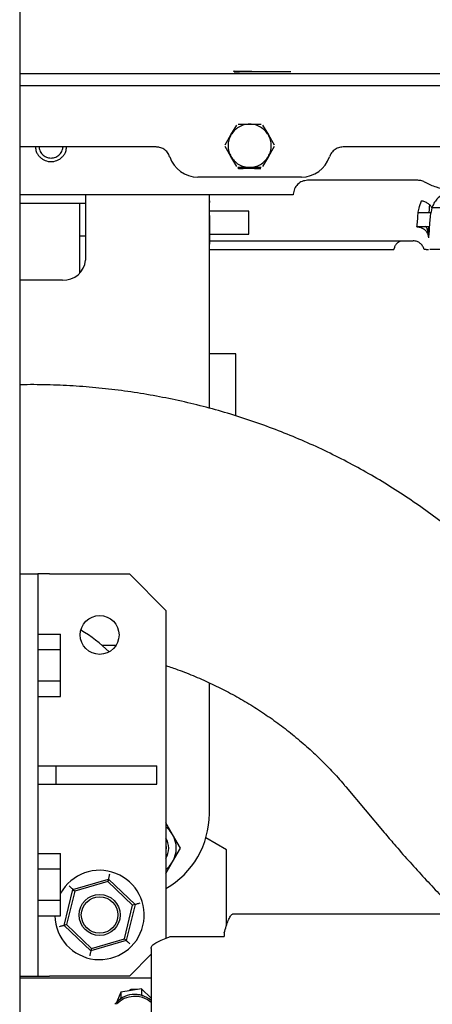
# Model space of a CAD drawing. Units: inches. Extents: x 0.2 to 16.7, y -10.9 to 10.7.
# Drawn here: x 1.7 to 1.8, y -10.4 to -10 of the extents above; entities that cross this region are included whole.
import ezdxf

# ---------------------------------------------------------------- set-up
doc = ezdxf.new("R2010")
doc.units = ezdxf.units.IN
doc.header["$MEASUREMENT"] = 0

msp = doc.modelspace()

# ---------------------------------------------------------------- linework, layer by layer
at = {"color": 7, "linetype": 'Continuous', "lineweight": 25}
for p, q in [((1.683748259099998, -9.161444014018691), (1.683748259099998, -10.66144398371869)), ((2.523010371299998, -10.06788477831869), (1.683748259099998, -10.06788477831869)), ((1.765188091599999, -10.06702134531869), (1.765058570199999, -10.06666869751869)), ((1.683748259099998, -10.07229281031869), (2.523010371299998, -10.07229281031869)), ((1.764004244599999, -10.09106996821869), (1.766182577899999, -10.08729696291869)), ((1.766750823199999, -10.08696895491869), (1.771107457299998, -10.08696895491869)), ((1.771107457299998, -10.08696895491869), (1.775464123999997, -10.08696895491869)), ((1.776032369299998, -10.08729696291869), (1.778210702699999, -10.09106996821869)), ((1.761825911199999, -10.09484297361869), (1.764004244599999, -10.09106996821869)), ((1.778210702699999, -10.09106996821869), (1.780389003399998, -10.09484297361869)), ((1.735583343199998, -10.09562140601869), (1.683748259099998, -10.09562140601869)), ((1.764004244599999, -10.09927212531869), (1.761825911199999, -10.09549912001869)), ((1.780389003399998, -10.09549912001869), (1.778210702699999, -10.09927212531869)), ((1.886501958299998, -10.09562140601869), (1.806631603999998, -10.09562140601869)), ((1.766182577899999, -10.10304500031869), (1.764004244599999, -10.09927212531869)), ((1.778210702699999, -10.09927212531869), (1.776032369299998, -10.10304500031869)), ((1.771107457299998, -10.10337313871869), (1.766750823199999, -10.10337313871869)), ((1.775464123999997, -10.10337313871869), (1.771107457299998, -10.10337313871869)), ((1.790792503999999, -10.10704967111869), (1.751422443199997, -10.10704967111869)), ((1.835044846099999, -10.10829443301869), (1.793135819099998, -10.10829443301869)), ((1.787664433499998, -10.11376249421869), (1.683748259099998, -10.11376249421869)), ((1.708771519599997, -10.11364959481869), (1.708771519599997, -10.11704322671869)), ((1.755796872699998, -10.11704322671869), (1.755796872699998, -10.11368701071869)), ((1.787671082299997, -10.11357163421869), (1.787664433499998, -10.11376249421869)), ((1.700022595499998, -10.11704322671869), (1.683748259099998, -10.11704322671869)), ((1.706584288599998, -10.11704322671869), (1.700022595499998, -10.11704322671869)), ((1.706584288599998, -10.12954168971869), (1.706584288599998, -10.11704322671869)), ((1.708771519599997, -10.11704322671869), (1.706584288599998, -10.11704322671869)), ((1.708771519599997, -10.11704322671869), (1.708771519599997, -10.13860154361869)), ((1.756015599099998, -10.11613338241869), (1.755796872699998, -10.11613338241869)), ((1.755796872699998, -10.15727140791869), (1.755796872699998, -10.11704322671869)), ((1.756015599099998, -10.11666150671869), (1.756015599099998, -10.11613338241869)), ((1.839464285399998, -10.11819242831869), (1.839538171999997, -10.11768412011869)), ((1.770779384099997, -10.11996114261869), (1.756015599099998, -10.11996114261869)), ((1.756015599099998, -10.13253769661869), (1.756015599099998, -10.12164981051869)), ((1.770779384099997, -10.12870993641869), (1.770779384099997, -10.11996114261869)), ((1.839950724299998, -10.12070620071869), (1.835139493899998, -10.12070620071869)), ((1.848081536999999, -10.11868365811869), (1.840361353599999, -10.11868365811869)), ((1.834714980299998, -10.12579045601869), (1.839377198999998, -10.12579045601869)), ((1.706584288599998, -10.14361305311869), (1.706584288599998, -10.12954168971869)), ((1.708771519599997, -10.12954168971869), (1.706584288599998, -10.12954168971869)), ((1.756015599099998, -10.12870993641869), (1.770779384099997, -10.12870993641869)), ((1.755796872699998, -10.13126347131869), (1.829403557199997, -10.13126347131869)), ((1.755796872699998, -10.13253769661869), (1.756015599099998, -10.13253769661869)), ((1.829403557199997, -10.13126347131869), (1.833170858899999, -10.13126347131869)), ((1.755796872699998, -10.13454107501869), (1.825896536999998, -10.13454107501869)), ((1.825896536999998, -10.13454107501869), (1.826230900499999, -10.13372248891869)), ((1.838171580399999, -10.13454107501869), (1.837403870699998, -10.13454107501869)), ((1.838171547799998, -10.13454107501869), (1.839083999499998, -10.13454107501869)), ((1.700022595499998, -10.14617819091869), (1.683748259099998, -10.14617819091869)), ((1.755796872699998, -10.16602033201869), (1.755796872699998, -10.15727140791869)), ((1.755796872699998, -10.19486379141869), (1.755796872699998, -10.16602033201869)), ((1.765858122399999, -10.17419706721869), (1.755796872699998, -10.17419706721869)), ((1.765858122399999, -10.17450447701869), (1.765858122399999, -10.17419706721869)), ((1.765858122399999, -10.18559717261869), (1.765858122399999, -10.17450447701869)), ((1.765858122399999, -10.18995722891869), (1.765858122399999, -10.18559717261869)), ((1.765858122399999, -10.19779422281869), (1.765858122399999, -10.18995722891869)), ((1.683748259099998, -10.25780509691869), (1.690692715199999, -10.25780509691869)), ((1.690692715199999, -10.25780509691869), (1.690692715199999, -10.41058293501869)), ((1.695067177199999, -10.25780509691869), (1.690692715199999, -10.25780509691869)), ((1.695067177199999, -10.25780509691869), (1.725414930299998, -10.25780509691869)), ((1.739303842499998, -10.27169394391869), (1.725414930299998, -10.25780509691869)), ((1.739303842499998, -10.27169394391869), (1.739303842499998, -10.39625670051869)), ((1.690692715199999, -10.28065263151869), (1.699290998099999, -10.28065263151869)), ((1.690692715199999, -10.28065954111869), (1.699290998099999, -10.28065954111869)), ((1.699290998099999, -10.28065954111869), (1.699290998099999, -10.28065263151869)), ((1.699290998099999, -10.28659341031869), (1.699290998099999, -10.28065954111869)), ((1.690692715199999, -10.28659341031869), (1.699290998099999, -10.28659341031869)), ((1.699290998099999, -10.29846114871869), (1.699290998099999, -10.28659341031869)), ((1.714976458299999, -10.28489809361869), (1.720369720499997, -10.28489809361869)), ((1.690692715199999, -10.29846114871869), (1.699290998099999, -10.29846114871869)), ((1.699290998099999, -10.30439501801869), (1.699290998099999, -10.29846114871869)), ((1.755796872699998, -10.34888925951869), (1.755796872699998, -10.29918300111869)), ((1.690692715199999, -10.30439501801869), (1.699290998099999, -10.30439501801869)), ((1.690692715199999, -10.33072170641869), (1.697637171199998, -10.33072170641869)), ((1.697637171199998, -10.33072170641869), (1.735831598199999, -10.33072170641869)), ((1.697637171199998, -10.33766619511869), (1.697637171199998, -10.33072170641869)), ((1.735831598199999, -10.33766619511869), (1.735831598199999, -10.33072170641869)), ((1.690692715199999, -10.33766619511869), (1.697637171199998, -10.33766619511869)), ((1.697637171199998, -10.33766619511869), (1.735831598199999, -10.33766619511869)), ((1.807810171099998, -10.33887328041869), (1.822249044299998, -10.35607701651869)), ((1.741828435499999, -10.35681803311869), (1.739303842499998, -10.35244533101869)), ((1.744827571299998, -10.36201271091869), (1.741828435499999, -10.35681803311869)), ((1.762358565799998, -10.36265621161869), (1.754475910199998, -10.35810516491869)), ((1.690692715199999, -10.36398597401869), (1.699290998099999, -10.36398597401869)), ((1.690692715199999, -10.36399288361869), (1.699290998099999, -10.36399288361869)), ((1.699290998099999, -10.36399288361869), (1.699290998099999, -10.36398597401869)), ((1.699290998099999, -10.36992675281869), (1.699290998099999, -10.36399288361869)), ((1.741828435499999, -10.36720738871869), (1.744827571299998, -10.36201271091869)), ((1.762358565799998, -10.39128078171869), (1.762358565799998, -10.36265621161869)), ((1.739303842499998, -10.37158009071869), (1.741828435499999, -10.36720738871869)), ((1.690692715199999, -10.36992675281869), (1.699290998099999, -10.36992675281869)), ((1.699290998099999, -10.38179449131869), (1.699290998099999, -10.36992675281869)), ((1.703960549999998, -10.37769712821869), (1.717427881899999, -10.37375360041869)), ((1.717200322999998, -10.37468860591869), (1.704656458999999, -10.37836174871869)), ((1.717427881899999, -10.37375360041869), (1.717200322999998, -10.37468860591869)), ((1.726653238999999, -10.38371534611869), (1.717200322999998, -10.37468860591869)), ((1.717427881899999, -10.37375360041869), (1.727576706899999, -10.38344496111869)), ((1.700642075799998, -10.39133188631869), (1.703960549999998, -10.37769712821869)), ((1.704656458999999, -10.37836174871869), (1.701565543599997, -10.39106150121869)), ((1.703960549999998, -10.37769712821869), (1.704656458999999, -10.37836174871869)), ((1.690692715199999, -10.38179449131869), (1.699290998099999, -10.38179449131869)), ((1.699290998099999, -10.38772836051869), (1.699290998099999, -10.38179449131869)), ((1.723562290999999, -10.39641522901869), (1.726653238999999, -10.38371534611869)), ((1.727576706899999, -10.38344496111869), (1.724258232599999, -10.39707971911869)), ((1.727576706899999, -10.38344496111869), (1.726653238999999, -10.38371534611869)), ((1.690692715199999, -10.38772836051869), (1.699290998099999, -10.38772836051869)), ((1.764914936299999, -10.38694393101869), (2.869081561599998, -10.38694393101869)), ((1.701565543599997, -10.39106150121869), (1.700642075799998, -10.39133188631869)), ((1.710790900799998, -10.40102324691869), (1.700642075799998, -10.39133188631869)), ((1.701565543599997, -10.39106150121869), (1.711018459599998, -10.40008824141869)), ((1.761442724499998, -10.39415228631869), (1.761442724499998, -10.39562454191869)), ((1.724258232599999, -10.39707971911869), (1.710790900799998, -10.40102324691869)), ((1.711018459599998, -10.40008824141869), (1.723562290999999, -10.39641522901869)), ((1.723562290999999, -10.39641522901869), (1.724258232599999, -10.39707971911869)), ((1.740873288099998, -10.39562454191869), (1.761442724499998, -10.39562454191869)), ((1.711018459599998, -10.40008824141869), (1.710790900799998, -10.40102324691869)), ((1.725414930299998, -10.41058293501869), (1.733664932799998, -10.40233293251869)), ((1.733664932799998, -10.40007311861869), (1.733664932799998, -10.65397176191869)), ((1.683748259099998, -10.41058293501869), (1.690692715199999, -10.41058293501869)), ((1.683748259099998, -10.41122526241869), (1.733664932799998, -10.41122526241869)), ((1.690692715199999, -10.41058293501869), (1.695067177199999, -10.41058293501869)), ((1.725414930299998, -10.41058293501869), (1.695067177199999, -10.41058293501869)), ((1.722183542499998, -10.41671340051869), (1.720693035299998, -10.42035812281869)), ((1.730061178899998, -10.41543552491869), (1.722183542499998, -10.41671340051869)), ((1.722183542499998, -10.41671340051869), (1.722183542499998, -10.41884349731869)), ((1.726096922499998, -10.41569952181869), (1.726096922499998, -10.41607863451869)), ((1.728433262899998, -10.41569952181869), (1.726096922499998, -10.41569952181869)), ((1.728938572599999, -10.41774774701869), (1.730061178899998, -10.41756562171869)), ((1.729958545999999, -10.41795724981869), (1.730061178899998, -10.41756562171869)), ((1.730061178899998, -10.41543552491869), (1.730061178899998, -10.41756562171869)), ((1.733664932799998, -10.41900176511869), (1.730061178899998, -10.41543552491869)), ((1.730061178899998, -10.41756562171869), (1.730676422199998, -10.41817444431869)), ((1.722021656899999, -10.41923942761869), (1.722183542499998, -10.41884349731869)), ((1.722183542499998, -10.41884349731869), (1.722869771599997, -10.41873216231869)), ((1.722183542499998, -10.41884349731869), (1.722308338099998, -10.41905339121869))]:
    msp.add_line(p, q, dxfattribs=at)
at = {"color": 7, "linetype": 'Continuous', "lineweight": 25, "flags": 128}
for points in [[(1.739303842499998, -10.36093651591869), (1.739379749799998, -10.36160061491869), (1.739303842499998, -10.36308890591869)], [(1.717882966999998, -10.37188371981869), (1.717794185799999, -10.37224849191869), (1.717708826799997, -10.37259931451869), (1.717630116599999, -10.37292262931869), (1.717561151399998, -10.37320592081869), (1.717504571399997, -10.37343849891869), (1.717462494799998, -10.37361123761869), (1.717436616599999, -10.37371774901869), (1.717427881899999, -10.37375360041869)], [(1.702568699399999, -10.37636801761869), (1.702810403299997, -10.37659890091869), (1.703044741399998, -10.37682261391869), (1.703264640999999, -10.37703263811869), (1.703463355799999, -10.37722232481869), (1.703634921199997, -10.37738619851869), (1.703774089999998, -10.37751904431869), (1.703876592499999, -10.37761695141869), (1.703939397699997, -10.37767692101869), (1.703960549999998, -10.37769712821869)], [(1.729423642599999, -10.38290406071869), (1.729063335599998, -10.38300965941869), (1.728716847799998, -10.38311108641869), (1.728397541799998, -10.38320456091869), (1.728117672499998, -10.38328656291869), (1.727887962499999, -10.38335383321869), (1.727717309699999, -10.38340376451869), (1.727612199799998, -10.38343453161869), (1.727576706899999, -10.38344496111869)], [(1.700642075799998, -10.39133188631869), (1.700614013899999, -10.39134009951869), (1.700530675599998, -10.39136460881869), (1.700394603099998, -10.39140437141869), (1.700209968199998, -10.39145847441869), (1.699982311499998, -10.39152509291869), (1.699718575299999, -10.39160240171869), (1.699426809799998, -10.39168779331869), (1.699115847499998, -10.39177879071869), (1.698795107499999, -10.39187278671869)], [(1.724258232599999, -10.39707971911869), (1.724284958199998, -10.39710527141869), (1.724364157299998, -10.39718088541869), (1.724492798799998, -10.39730369281869), (1.724665895999998, -10.39746900061869), (1.724876800299999, -10.39767042041869), (1.725117428599999, -10.39790013041869), (1.725378524799998, -10.39814952601869), (1.725650050599999, -10.39840882971869)], [(1.710790900799998, -10.40102324691869), (1.710783991199998, -10.40105166731869), (1.710763458099999, -10.40113601601869), (1.710729920699999, -10.40127368551869), (1.710684421999998, -10.40146076481869), (1.710628330799999, -10.40169112661869), (1.710563341899999, -10.40195812201869), (1.710491443499999, -10.40225353791869), (1.710414819199999, -10.40256837871869), (1.710335783099998, -10.40289312751869)], [(1.726096922499998, -10.41569952181869), (1.725418482899999, -10.41608202411869), (1.725252327799998, -10.41621565211869)]]:
    msp.add_lwpolyline(points, dxfattribs=at)
at = {"color": 7, "linetype": 'Continuous', "lineweight": 25}
for centre, radius in [((1.714109382999998, -10.28099954051869), 0.0073749999999999), ((1.714109382999998, -10.38738842941869), 0.0077777777777783), ((1.714109382999998, -10.38738842941869), 0.0069444444444445)]:
    msp.add_circle(centre, radius, dxfattribs=at)
for centre, radius, start, end in [((1.751422429799998, -10.09582718711869), 0.0112224475434431, 198.3774547571113, 270), ((1.790792508499999, -10.09582718711869), 0.0112224475434455, 270, 341.6225452428926), ((1.700569550599999, -10.13797015931869), 0.0082262349807068, 266.1876417847974, 355.5980753403941), ((1.679502387199998, -10.32656476351869), 0.0547222222222223, 45.67234923280162, 59.89397657819986), ((1.722988483999998, -10.34888930431869), 0.0328083989501313, 299.8209792908995, 0), ((1.732831003699998, -10.36201266391869), 0.0103893263342067, 30.0000000048871, 51.46252953278788), ((1.732831003699998, -10.36201266391869), 0.0103893263342061, 329.9999999978997, 30.00000000488832), ((1.732831003699998, -10.36201266391869), 0.0075185914260493, 329.4188093244927, 30.58119067519684), ((1.732831003699998, -10.36201266391869), 0.0103893263342078, 308.5374704668988, 329.9999999979016), ((1.714109382999998, -10.38738842941869), 0.0169602070301071, 346.3211057470989, 150.8931405002935), ((1.714109382999998, -10.38738842941869), 0.0169602070301071, 181.1251413130024, 346.3211057470989), ((1.727458974699998, -10.42707088781869), 0.0094866839672517, 49.14282351390139, 142.782131465705), ((1.727437429699998, -10.42788504991869), 0.0095686187966505, 49.39611404390584, 136.7836611419917)]:
    msp.add_arc(centre, radius, start, end, dxfattribs=at)
for points, knots in [([(1.765058016086117, -10.06677442670837), (1.768095576505804, -10.06682297019321), (1.774156328618956, -10.06691982753518), (1.781387317343478, -10.06693866629402), (1.785559675545315, -10.06692691525274), (1.786701626798019, -10.06692369905804)], [0, 0, 0, 0, 0.4218843037183489, 0.8417729467026867, 1, 1, 1, 1]), ([(1.765188091620509, -10.06702147570629), (1.766535189897533, -10.06701745257298), (1.769295422296203, -10.0670092090891), (1.773505186996438, -10.06699460619643), (1.777854462653663, -10.06697629895255), (1.782268584743941, -10.06695470648441), (1.785226499199482, -10.06693627868809), (1.786701626798019, -10.06692708864851)], [0, 0, 0, 0, 0.1874532274934972, 0.3840955634701477, 0.5861720450018627, 0.7936218079867479, 1, 1, 1, 1]), ([(1.771107457313565, -10.08696895490094), (1.770403741644827, -10.08702130396343), (1.768971486338387, -10.08712784873125), (1.76696359316426, -10.08799361607363), (1.765209804712592, -10.08929957336619), (1.764401435201227, -10.09048668398212), (1.764004244555672, -10.09106996826642)], [0, 0, 0, 0, 0.2456676982057095, 0.5000014636685763, 0.7543267792373323, 1, 1, 1, 1]), ([(1.778210702663678, -10.09106996826642), (1.777813513144674, -10.09048668246733), (1.777005141053493, -10.08929956161291), (1.775251324713707, -10.08799362577321), (1.773243429434332, -10.08712784723298), (1.77181117335973, -10.08702130346981), (1.771107457313565, -10.08696895490094)], [0, 0, 0, 0, 0.2456724803442761, 0.5000000432530101, 0.7543330421960381, 1, 1, 1, 1]), ([(1.764004244555672, -10.09106996826642), (1.763697731971384, -10.09170559625301), (1.76307391327428, -10.09299923521845), (1.762819636744345, -10.09517102392726), (1.763073894907929, -10.0973428194046), (1.763697732121868, -10.09863649738779), (1.764004244555672, -10.09927212536626)], [0, 0, 0, 0, 0.2456707064280584, 0.4999924566127671, 0.7543292935719416, 1, 1, 1, 1]), ([(1.778210702663678, -10.09927212536626), (1.778517215097482, -10.09863649738779), (1.779141052311418, -10.0973428194046), (1.779395310475003, -10.09517102392726), (1.77914103394507, -10.09299923521845), (1.778517215247964, -10.09170559625301), (1.778210702663678, -10.09106996826642)], [0, 0, 0, 0, 0.2456707064280584, 0.5000075433872329, 0.7543292935719416, 1, 1, 1, 1]), ([(1.689719185665973, -10.0956214060582), (1.689786813056202, -10.09622296965995), (1.689900143399033, -10.09723107316642), (1.690589585907791, -10.09849152637299), (1.691362935583482, -10.0994547106135), (1.692327308168696, -10.10023580387771), (1.693727480574513, -10.10096236183397), (1.695648156314482, -10.10133128207261), (1.69756882698146, -10.10096235590559), (1.698968993958573, -10.10023580577784), (1.699933359311247, -10.09945469884155), (1.700706755591435, -10.09849154655006), (1.701396141210791, -10.09723105926405), (1.701509480688875, -10.09622296634159), (1.70157711386736, -10.0956214060582)], [0, 0, 0, 0, 0.1002553314898161, 0.1680084215902493, 0.2371962110343074, 0.3063877080466737, 0.3741399610082474, 0.5000007386631589, 0.6258597286375637, 0.6936119815991375, 0.7628034786115038, 0.8319924155486101, 0.8997446685101839, 1, 1, 1, 1]), ([(1.691094153485933, -10.0956214060582), (1.691156240067306, -10.096052771255), (1.691307232704936, -10.09710183801637), (1.692102182677852, -10.09827718596298), (1.693045844154817, -10.09907050663514), (1.694126939579521, -10.0996393175633), (1.695648155892741, -10.09993835458003), (1.697169369369149, -10.09963931254043), (1.698250455394668, -10.09907050663953), (1.699194116845955, -10.09827718596039), (1.699989066830399, -10.09710183801692), (1.700140059466611, -10.09605277125516), (1.700202146047403, -10.0956214060582)], [0, 0, 0, 0, 0.0955304407997623, 0.2323270650591424, 0.2998324913668855, 0.3668403740162435, 0.5000011763040898, 0.6331596259837564, 0.7001675086331145, 0.7676729349408576, 0.9044695592002379, 1, 1, 1, 1]), ([(1.740772317377321, -10.09936533910426), (1.740521069466729, -10.09880041312715), (1.740018555753329, -10.09767052094263), (1.738608564916849, -10.0964222600934), (1.737064621435803, -10.095725143332), (1.736017166005775, -10.09565178765071), (1.735583343246718, -10.0956214060582)], [0, 0, 0, 0, 0.2697538616406266, 0.5395269333688208, 0.8092866860874401, 1, 1, 1, 1]), ([(1.80663160397263, -10.0956214060582), (1.806016249153078, -10.09568171005163), (1.804785556738697, -10.09580231635048), (1.803156421441495, -10.0967468912926), (1.802008198921255, -10.09799235554542), (1.801608244390277, -10.09896323491697), (1.801442597249812, -10.09936533910426)], [0, 0, 0, 0, 0.2697635562645428, 0.5395195614353058, 0.8092851512357966, 1, 1, 1, 1]), ([(1.764004244555672, -10.09927212536626), (1.764401450124383, -10.09985535075327), (1.765209885283387, -10.10104239329654), (1.766963542923229, -10.10234849753206), (1.768971492461176, -10.10321423754523), (1.770403743662037, -10.10332078724569), (1.771107457313565, -10.10337313873174)], [0, 0, 0, 0, 0.2456618121874808, 0.499997134581622, 0.7543316130670122, 1, 1, 1, 1]), ([(1.771107457313565, -10.10337313873174), (1.77181117134255, -10.1033207877393), (1.773243423311641, -10.1032142390435), (1.775251374954093, -10.10234848783269), (1.777005060482798, -10.10104240504907), (1.777813498221599, -10.09985535226798), (1.778210702663678, -10.09927212536626)], [0, 0, 0, 0, 0.245667646554144, 0.5000013585434071, 0.7543389281715484, 1, 1, 1, 1]), ([(1.766825785294325, -10.10387688402355), (1.766822633505175, -10.10380112395731), (1.766816149043652, -10.1036452559056), (1.76679587353528, -10.10348281296513), (1.766773175364344, -10.10338890849701), (1.766758132925002, -10.10337829584646), (1.766750823197331, -10.10337313873174)], [0, 0, 0, 0, 0.2730106017077014, 0.5616894585260462, 0.7870072386163499, 0.9999999999999999, 0.9999999999999999, 0.9999999999999999, 0.9999999999999999]), ([(1.775389161925023, -10.10387688402355), (1.773790028101324, -10.10386757100927), (1.770933587345425, -10.10385093570761), (1.768081275029365, -10.10386895329955), (1.766825785294325, -10.10387688402355)], [0, 0, 0, 0, 0.5598344094473643, 1, 1, 1, 1]), ([(1.793135819136348, -10.10829443299164), (1.792435244899741, -10.1083729424373), (1.791034101888808, -10.1085299607165), (1.789252565707262, -10.10974120443065), (1.787979854711999, -10.11147937637105), (1.787774005738198, -10.11287421953913), (1.787671082265454, -10.11357163425119)], [0, 0, 0, 0, 0.2499976073294722, 0.499993265462475, 0.7499990961174369, 1, 1, 1, 1]), ([(1.837925346168353, -10.10911458351719), (1.837473893776101, -10.10887734476966), (1.836570984422972, -10.10840286487379), (1.835553560597544, -10.10833057707428), (1.835044846110803, -10.10829443299164)], [0, 0, 0, 0, 0.4999974700527342, 0.9999999999999999, 0.9999999999999999, 0.9999999999999999, 0.9999999999999999]), ([(1.855208248737011, -10.10911458351719), (1.853853879051991, -10.10981079023604), (1.851145148772222, -10.11120319900092), (1.846566781617563, -10.11176114710678), (1.841988421726699, -10.11120320407396), (1.839279704750917, -10.10981079040189), (1.837925346168353, -10.10911458351719)], [0, 0, 0, 0, 0.2500012497327583, 0.5000008215047348, 0.7500003932767113, 1, 1, 1, 1]), ([(1.846563978225991, -10.11263441248546), (1.845754630399728, -10.1129724371557), (1.844124225744109, -10.11365337676929), (1.842333034524756, -10.11528776716985), (1.841047068003673, -10.11700814949871), (1.840590618405296, -10.11812346110982), (1.840361353582944, -10.11868365815961)], [0, 0, 0, 0, 0.2748258062470794, 0.5536275745107885, 0.7757967249926895, 1, 1, 1, 1]), ([(1.835096081074488, -10.12095924668663), (1.835184949291998, -10.12027111489224), (1.835379762228071, -10.11876262311613), (1.836033010176582, -10.11702924141855), (1.83638826466559, -10.11608658001313)], [0, 0, 0, 0, 0.4561720556194152, 0.9999999999999999, 0.9999999999999999, 0.9999999999999999, 0.9999999999999999]), ([(1.840361353582944, -10.11868365815961), (1.84018493303522, -10.11840815562292), (1.839823441473149, -10.11784364177444), (1.838853972647694, -10.11707186050264), (1.837673334335813, -10.11643823855158), (1.83680974294316, -10.11620191728901), (1.83638826466559, -10.11608658001313)], [0, 0, 0, 0, 0.244017702831287, 0.5000003781209845, 0.7559737380345036, 1, 1, 1, 1]), ([(1.839348615652549, -10.12070620072095), (1.839354601694508, -10.12054303596142), (1.839389731516233, -10.11958548354995), (1.839430480214743, -10.11882408567906), (1.839464285427432, -10.11819242827879)], [0, 0, 0, 0, 0.1703977323611165, 1, 1, 1, 1]), ([(1.834655760235185, -10.12592408414722), (1.834739348152178, -10.12527517347557), (1.834897235902753, -10.12404945748744), (1.835032450785116, -10.1219481115696), (1.835096081074488, -10.12095924668663)], [0, 0, 0, 0, 0.529413565572732, 1, 1, 1, 1]), ([(1.840361353582944, -10.11868365815961), (1.840127022655052, -10.11971772978041), (1.839680094615199, -10.12168996454561), (1.839535529798392, -10.12348309510805), (1.839466762435855, -10.12433606101072)], [0, 0, 0, 0, 0.5243146703634107, 1, 1, 1, 1]), ([(1.834655760235185, -10.12592408414722), (1.835250779966103, -10.12599858154902), (1.836393791971295, -10.12614168844143), (1.837800273048874, -10.12711087346982), (1.838802794106217, -10.12845328067212), (1.83894987468498, -10.12953310380779), (1.839026441596554, -10.13009523596172)], [0, 0, 0, 0, 0.2615864821108693, 0.5024984448634822, 0.741011642058379, 1, 1, 1, 1]), ([(1.838973935536441, -10.12831257211076), (1.838911918910108, -10.12775015043017), (1.838808749576373, -10.1268145195599), (1.838189592542609, -10.12608246264038), (1.837942620042877, -10.12579045606128)], [0, 0, 0, 0, 0.6011149251928173, 1, 1, 1, 1]), ([(1.838973902944224, -10.12831257211076), (1.839032142461583, -10.12768420238164), (1.839093084458939, -10.1270266745018), (1.839142151747483, -10.125842948528), (1.83914432764213, -10.12579045606127)], [0, 0, 0, 0, 0.9556548830659138, 1, 1, 1, 1]), ([(1.839466762435855, -10.12433606101072), (1.839399038902704, -10.12555171858182), (1.839263729137313, -10.12798056913187), (1.83910548391885, -10.12939082402091), (1.839026441596554, -10.13009523596172)], [0, 0, 0, 0, 0.5005073577213929, 1, 1, 1, 1]), ([(1.826230900522846, -10.1337224888742), (1.826354125643299, -10.13338249891043), (1.826600526942027, -10.13270265401906), (1.827362618804246, -10.13191013984925), (1.828320797175504, -10.13136798691407), (1.829042173854535, -10.13129835459963), (1.82940355720538, -10.13126347135506)], [0, 0, 0, 0, 0.2497782550595446, 0.4994573039570692, 0.749246403448448, 1, 1, 1, 1]), ([(1.837403870711, -10.13454107497338), (1.837241814270129, -10.13409248174253), (1.836927533014579, -10.13322251049631), (1.835958697885815, -10.13218232794572), (1.83469489853054, -10.13142111024616), (1.833692603411519, -10.13131743794992), (1.833170858870375, -10.13126347135506)], [0, 0, 0, 0, 0.2470239234036689, 0.4790614207013263, 0.7288255176916236, 1, 1, 1, 1]), ([(1.853675273853474, -10.13454107497338), (1.85337858175847, -10.13454107497338), (1.852091969748216, -10.13454107497338), (1.849274817686899, -10.13454107497338), (1.845764628495965, -10.13454107497338), (1.842687687674964, -10.13454107497338), (1.840380147552805, -10.13454107497338), (1.83982309281655, -10.13454107497338), (1.839544755608946, -10.13454107497338)], [0, 0, 0, 0, 0.056625226599834, 0.2455565815660172, 0.4344843483912583, 0.6231444515252966, 0.8117008720930179, 1, 1, 1, 1]), ([(1.883169762760252, -10.275624434796), (1.882423524508864, -10.27471891258466), (1.879714906634597, -10.2714321423841), (1.874764870104929, -10.26599312654736), (1.868328241448815, -10.25931385186201), (1.861615335826782, -10.25288307505088), (1.854655316366747, -10.24669218102509), (1.847450266534338, -10.24075487235607), (1.840009576689726, -10.23507905924581), (1.832341448182873, -10.22967341980013), (1.824454542759053, -10.22454651413211), (1.816358022487245, -10.2197061325771), (1.808061020739736, -10.2151604521748), (1.799573377603975, -10.21091646446093), (1.790904658268383, -10.20698214408014), (1.78206533230126, -10.20336354980662), (1.773065417917872, -10.20006798803705), (1.763915626756168, -10.19710135077744), (1.754626649403216, -10.19446970597357), (1.745209287745412, -10.1921788215331), (1.735674533889618, -10.19023405805099), (1.726033452407385, -10.18864017939609), (1.716296959222349, -10.18740423820702), (1.706476329553377, -10.18652216072484), (1.696581867301235, -10.18603003245034), (1.688995890274654, -10.18586637951249), (1.684711310312256, -10.18597229461151), (1.683748259087071, -10.18599610130127)], [0, 0, 0, 0, 0.0157047968566072, 0.0570036357670542, 0.0983681825357037, 0.1398008993948811, 0.1813035400581249, 0.2228794457956758, 0.2645303133572721, 0.3062590319485861, 0.34806816446844, 0.3899607735451024, 0.4319395087813468, 0.4740078633541226, 0.5161684284389102, 0.5584253504117909, 0.6007819366014657, 0.6432426826732178, 0.6858120801409668, 0.7284953934096764, 0.7712980169641267, 0.8142270178360792, 0.8572898731494945, 0.9004955794636188, 0.943854740659963, 0.9873801489830486, 1, 1, 1, 1]), ([(1.739303842489416, -10.29264682778149), (1.740835944456521, -10.2931580706747), (1.74459840278117, -10.29441355504894), (1.750450589011999, -10.29674789762485), (1.75687319442218, -10.29960291459403), (1.763157852400886, -10.30275988362649), (1.769297375460233, -10.30620061410429), (1.775276448533846, -10.30992517610453), (1.781082117455377, -10.31392774461183), (1.786701883820404, -10.31820248313543), (1.792120401422018, -10.32274527341148), (1.797333251343503, -10.32754259404945), (1.802297353523294, -10.33261163126004), (1.805783843891675, -10.33640350959525), (1.807531431154191, -10.33856730191548), (1.807790452807732, -10.3388880121179)], [0, 0, 0, 0, 0.0568852526707928, 0.1396959191074862, 0.2228339178644349, 0.3062975101329971, 0.3900807587692039, 0.4741804690916246, 0.5585916756705117, 0.6433071543179021, 0.7283214831834319, 0.8136251152616746, 0.8992080504544011, 0.9850609477449607, 1, 1, 1, 1]), ([(1.822255171635991, -10.35606293667467), (1.823510554536984, -10.35755664519616), (1.82652418624601, -10.36114239370432), (1.831379588876827, -10.36666891199814), (1.836818024314621, -10.37267434448435), (1.842350695343404, -10.37854573066203), (1.846977809252477, -10.38331390676558), (1.849774816410442, -10.38605310026467), (1.850684449144477, -10.3869439310459)], [0, 0, 0, 0, 0.1359701866544023, 0.3264056453689533, 0.5183481108285757, 0.7116576439869711, 0.9062263230569242, 1, 1, 1, 1]), ([(1.76144272451694, -10.39415228629288), (1.761702760903917, -10.39330452523797), (1.76222287954244, -10.39160885360218), (1.763003189624158, -10.38937615690865), (1.763783064891363, -10.38774289864694), (1.764421936162481, -10.38702144804675), (1.764797908025887, -10.38696233201097), (1.764914936257505, -10.3869439310459)], [0, 0, 0, 0, 0.2245907674003227, 0.4492211475558083, 0.6738518987802037, 0.898480340562138, 1, 1, 1, 1]), ([(1.733664932815767, -10.40007311863566), (1.733757081506855, -10.39973086647345), (1.733941403903687, -10.39904626924137), (1.735371062821004, -10.39801915159825), (1.737447232285174, -10.39699273665746), (1.739428502232286, -10.39619218892267), (1.740584447814442, -10.39573802535057), (1.740873288062751, -10.39562454187785)], [0, 0, 0, 0, 0.2307322897786901, 0.4615272140702182, 0.6923242638146893, 0.923119965671134, 1, 1, 1, 1])]:
    msp.add_open_spline(points, degree=3, knots=knots, dxfattribs=at)

doc.saveas('drawing.dxf')
